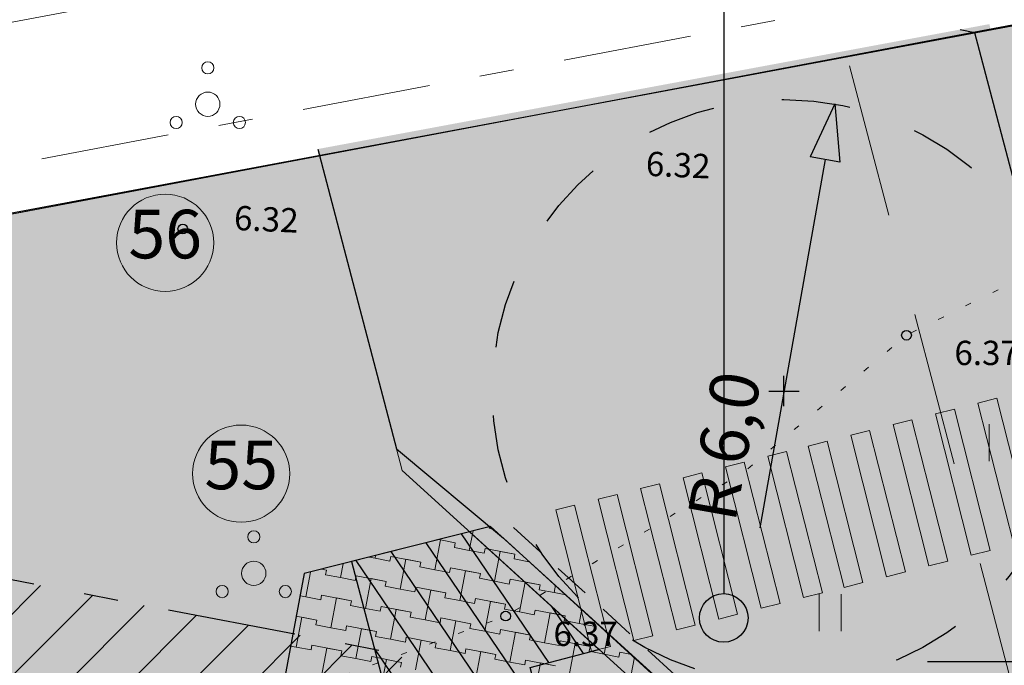
# Model space of a CAD drawing. Units: metres. Extents: x 411950 to 412393, y 6457921 to 6458220.
# Drawn here: x 412129 to 412150, y 6458150 to 6458163 of the extents above; entities that cross this region are included whole.
import ezdxf

# ---------------------------------------------------------------- set-up
doc = ezdxf.new("R2010")
doc.units = ezdxf.units.M
doc.header["$LTSCALE"] = 0.5
for name, pattern in [('AAREKIVI', [0.2, 0.1, 0.1]), ('Dashed', [5.644444, 2.822222, -2.822222]), ('Double Dashed', [10.936111, 5.291667, -2.116667, 1.411111, -2.116667]), ('Hidden Line madaldatud aarekivi', [2.5, 1.5, -1]), ('KOLVIK', [1.25, 0.25, -1]), ('Long Dashed', [10.583333, 6.35, -4.233333])]:
    doc.linetypes.add(name, pattern=pattern)
for name, color, linetype in [('0-hats-asfalt-kõnnitee', 7, 'Continuous'), ('00-äärekivi PLANEERITAV', 7, 'Continuous'), ('2D Drafting - General', 7, 'Continuous'), ('AED', 7, 'Continuous'), ('HALJASTUS', 7, 'Continuous'), ('KORGUS', 7, 'Continuous'), ('MÖÖBEL', 7, 'Continuous'), ('PIIR', 32, 'Continuous'), ('VORK', 7, 'Continuous')]:
    doc.layers.add(name, color=color, linetype=linetype)
doc.styles.add('GENERATED_STYLE_1', font='txt')
doc.styles.add('GENERATED_STYLE_2', font='txt')
doc.styles.add('GENERATED_STYLE_3', font='ARIAL.TTF')
doc.linetypes.add('LA_AED', pattern='A,2.5,[136,mkm.shx,S=0.8,R=0,X=0,Y=0],2.5', length=5)
doc.dimstyles.new('GENERATED_STYLE__4', dxfattribs={"dimtxt": 1, "dimasz": 1.14, "dimexe": 0.18, "dimexo": 0.04, "dimgap": 0.09, "dimtad": 1, "dimdec": 1, "dimzin": 0, "dimdsep": 46, "dimtxsty": 'GENERATED_STYLE_3', "dimblk": 'ARROWHEAD_5', "dimblk1": 'ARROWHEAD_5', "dimblk2": 'ARROWHEAD_5', "dimcen": 0.09, "dimclrd": 7, "dimclre": 7, "dimclrt": 7, "dimadec": 0, "dimazin": 0, "dimtfac": 1, "dimtdec": 4, "dimtmove": 0, "dimatfit": 3, "dimfxl": 0, "dimtolj": 1, "dimtzin": 0, "dimarcsym": 0})

# ---------------------------------------------------------------- blocks, each defined once
blk = doc.blocks.new('*X196', base_point=(412087.054, 6457882.305))
at = {"layer": '0-hats-asfalt-kõnnitee', "color": 253, "linetype": 'Continuous', "lineweight": 0, "true_color": 0xaaaaaa}
for p, q in [((412138.986, 6458152.769), (412138.98, 6458152.74)), ((412138.98, 6458152.74), (412138.986, 6458152.769)), ((412138.651, 6458152.684), (412138.574, 6458152.283)), ((412138.98, 6458152.74), (412139.072, 6458152.722)), ((412138.98, 6458152.74), (412139.072, 6458152.722)), ((412137.979, 6458152.499), (412137.862, 6458151.885)), ((412137.944, 6458152.505), (412138.286, 6458152.44)), ((412137.979, 6458152.499), (412138.286, 6458152.44)), ((412138.286, 6458152.44), (412138.267, 6458152.341)), ((412138.267, 6458152.341), (412138.286, 6458152.44)), ((412136.645, 6458152.176), (412136.634, 6458152.12)), ((412136.941, 6458152.061), (412136.96, 6458152.159)), ((412136.96, 6458152.159), (412137.574, 6458152.042)), ((412138.267, 6458152.341), (412138.574, 6458152.283)), ((412138.267, 6458152.341), (412138.574, 6458152.283)), ((412138.574, 6458152.283), (412138.881, 6458152.224)), ((412138.881, 6458152.224), (412138.9, 6458152.322)), ((412138.9, 6458152.322), (412139.514, 6458152.205)), ((412139.207, 6458152.263), (412139.089, 6458151.649)), ((412139.207, 6458152.263), (412139.514, 6458152.205)), ((412139.514, 6458152.205), (412139.495, 6458152.106)), ((412139.495, 6458152.106), (412139.514, 6458152.205)), ((412135.976, 6458152.007), (412135.921, 6458151.722)), ((412136.513, 6458152.143), (412136.634, 6458152.12)), ((412136.513, 6458152.143), (412136.634, 6458152.12)), ((412136.634, 6458152.12), (412136.941, 6458152.061)), ((412137.267, 6458152.1), (412137.149, 6458151.487)), ((412137.267, 6458152.1), (412137.574, 6458152.042)), ((412137.574, 6458152.042), (412137.555, 6458151.943)), ((412137.555, 6458151.943), (412137.574, 6458152.042)), ((412137.555, 6458151.943), (412137.862, 6458151.885)), ((412137.555, 6458151.943), (412137.862, 6458151.885)), ((412139.495, 6458152.106), (412139.802, 6458152.048)), ((412139.495, 6458152.106), (412139.802, 6458152.048)), ((412139.804, 6458152.057), (412139.802, 6458152.048)), ((412139.802, 6458152.048), (412139.818, 6458152.045)), ((412135.307, 6458151.838), (412135.209, 6458151.324)), ((412135.54, 6458151.897), (412135.633, 6458151.879)), ((412135.54, 6458151.897), (412135.633, 6458151.879)), ((412135.633, 6458151.879), (412135.614, 6458151.781)), ((412135.614, 6458151.781), (412135.633, 6458151.879)), ((412135.614, 6458151.781), (412135.921, 6458151.722)), ((412135.614, 6458151.781), (412135.921, 6458151.722)), ((412136.228, 6458151.663), (412136.247, 6458151.761)), ((412136.247, 6458151.761), (412136.861, 6458151.644)), ((412137.862, 6458151.885), (412138.169, 6458151.826)), ((412138.169, 6458151.826), (412138.187, 6458151.924)), ((412138.187, 6458151.924), (412138.801, 6458151.806)), ((412138.494, 6458151.865), (412138.377, 6458151.251)), ((412138.494, 6458151.865), (412138.801, 6458151.806)), ((412138.801, 6458151.806), (412138.782, 6458151.708)), ((412138.782, 6458151.708), (412138.801, 6458151.806)), ((412135.921, 6458151.722), (412136.228, 6458151.663)), ((412136.554, 6458151.702), (412136.436, 6458151.089)), ((412136.554, 6458151.702), (412136.861, 6458151.644)), ((412136.861, 6458151.644), (412136.842, 6458151.545)), ((412136.842, 6458151.545), (412136.861, 6458151.644)), ((412136.842, 6458151.545), (412137.149, 6458151.487)), ((412136.842, 6458151.545), (412137.149, 6458151.487)), ((412138.782, 6458151.708), (412139.089, 6458151.649)), ((412138.782, 6458151.708), (412139.089, 6458151.649)), ((412139.089, 6458151.649), (412139.396, 6458151.591)), ((412139.396, 6458151.591), (412139.415, 6458151.689)), ((412139.415, 6458151.689), (412140.029, 6458151.571)), ((412139.722, 6458151.63), (412139.604, 6458151.016)), ((412139.722, 6458151.63), (412140.029, 6458151.571)), ((412140.029, 6458151.571), (412140.01, 6458151.473)), ((412140.01, 6458151.473), (412140.029, 6458151.571)), ((412140.346, 6458151.565), (412140.317, 6458151.414)), ((412135.092, 6458151.346), (412135.209, 6458151.324)), ((412135.092, 6458151.346), (412135.209, 6458151.324)), ((412135.516, 6458151.265), (412135.534, 6458151.363)), ((412135.534, 6458151.363), (412136.148, 6458151.246)), ((412137.149, 6458151.487), (412137.456, 6458151.428)), ((412137.456, 6458151.428), (412137.475, 6458151.526)), ((412137.475, 6458151.526), (412138.089, 6458151.408)), ((412137.782, 6458151.467), (412137.664, 6458150.853)), ((412137.782, 6458151.467), (412138.089, 6458151.408)), ((412138.089, 6458151.408), (412138.07, 6458151.31)), ((412138.07, 6458151.31), (412138.089, 6458151.408)), ((412140.01, 6458151.473), (412140.317, 6458151.414)), ((412140.01, 6458151.473), (412140.317, 6458151.414)), ((412140.317, 6458151.414), (412140.563, 6458151.367)), ((412135.209, 6458151.324), (412135.516, 6458151.265)), ((412135.841, 6458151.304), (412135.724, 6458150.691)), ((412135.841, 6458151.304), (412136.148, 6458151.246)), ((412136.148, 6458151.246), (412136.129, 6458151.147)), ((412136.129, 6458151.147), (412136.148, 6458151.246)), ((412136.129, 6458151.147), (412136.436, 6458151.089)), ((412136.129, 6458151.147), (412136.436, 6458151.089)), ((412138.07, 6458151.31), (412138.377, 6458151.251)), ((412138.07, 6458151.31), (412138.377, 6458151.251)), ((412138.377, 6458151.251), (412138.684, 6458151.193)), ((412138.684, 6458151.193), (412138.702, 6458151.291)), ((412138.702, 6458151.291), (412139.316, 6458151.173)), ((412139.009, 6458151.232), (412138.892, 6458150.618)), ((412139.009, 6458151.232), (412139.316, 6458151.173)), ((412139.316, 6458151.173), (412139.297, 6458151.075)), ((412139.297, 6458151.075), (412139.316, 6458151.173)), ((412135.013, 6458150.928), (412135.436, 6458150.848)), ((412136.436, 6458151.089), (412136.743, 6458151.03)), ((412136.743, 6458151.03), (412136.762, 6458151.128)), ((412136.762, 6458151.128), (412137.376, 6458151.01)), ((412137.069, 6458151.069), (412136.951, 6458150.455)), ((412137.069, 6458151.069), (412137.376, 6458151.01)), ((412137.376, 6458151.01), (412137.357, 6458150.912)), ((412137.357, 6458150.912), (412137.376, 6458151.01)), ((412139.297, 6458151.075), (412139.604, 6458151.016)), ((412139.297, 6458151.075), (412139.604, 6458151.016)), ((412139.604, 6458151.016), (412139.911, 6458150.957)), ((412139.911, 6458150.957), (412139.93, 6458151.056)), ((412139.93, 6458151.056), (412140.544, 6458150.938)), ((412140.237, 6458150.997), (412140.119, 6458150.383)), ((412140.237, 6458150.997), (412140.544, 6458150.938)), ((412140.544, 6458150.938), (412140.525, 6458150.84)), ((412140.525, 6458150.84), (412140.544, 6458150.938)), ((412140.888, 6458151.072), (412140.832, 6458150.781)), ((412135.129, 6458150.906), (412135.011, 6458150.293)), ((412135.129, 6458150.906), (412135.436, 6458150.848)), ((412135.436, 6458150.848), (412135.417, 6458150.749)), ((412135.417, 6458150.749), (412135.436, 6458150.848)), ((412135.417, 6458150.749), (412135.724, 6458150.691)), ((412135.417, 6458150.749), (412135.724, 6458150.691)), ((412136.031, 6458150.632), (412136.05, 6458150.73)), ((412136.05, 6458150.73), (412136.663, 6458150.612)), ((412137.357, 6458150.912), (412137.664, 6458150.853)), ((412137.357, 6458150.912), (412137.664, 6458150.853)), ((412137.664, 6458150.853), (412137.971, 6458150.795)), ((412137.971, 6458150.795), (412137.99, 6458150.893)), ((412137.99, 6458150.893), (412138.604, 6458150.775)), ((412138.297, 6458150.834), (412138.179, 6458150.22)), ((412138.297, 6458150.834), (412138.604, 6458150.775)), ((412138.604, 6458150.775), (412138.585, 6458150.677)), ((412138.585, 6458150.677), (412138.604, 6458150.775)), ((412140.525, 6458150.84), (412140.832, 6458150.781)), ((412140.525, 6458150.84), (412140.832, 6458150.781)), ((412140.832, 6458150.781), (412141.139, 6458150.722)), ((412141.139, 6458150.722), (412141.158, 6458150.821)), ((412141.158, 6458150.821), (412141.167, 6458150.819)), ((412135.724, 6458150.691), (412136.031, 6458150.632)), ((412136.356, 6458150.671), (412136.239, 6458150.057)), ((412136.356, 6458150.671), (412136.663, 6458150.612)), ((412136.663, 6458150.612), (412136.645, 6458150.514)), ((412136.645, 6458150.514), (412136.663, 6458150.612)), ((412138.585, 6458150.677), (412138.892, 6458150.618)), ((412138.585, 6458150.677), (412138.892, 6458150.618)), ((412138.892, 6458150.618), (412139.199, 6458150.559)), ((412139.199, 6458150.559), (412139.218, 6458150.658)), ((412139.218, 6458150.658), (412139.831, 6458150.54)), ((412139.524, 6458150.599), (412139.407, 6458149.985)), ((412139.524, 6458150.599), (412139.831, 6458150.54)), ((412139.831, 6458150.54), (412139.813, 6458150.442)), ((412139.813, 6458150.442), (412139.831, 6458150.54)), ((412141.43, 6458150.58), (412141.347, 6458150.148)), ((412135.318, 6458150.234), (412135.337, 6458150.332)), ((412135.337, 6458150.332), (412135.951, 6458150.214)), ((412136.645, 6458150.514), (412136.951, 6458150.455)), ((412136.645, 6458150.514), (412136.951, 6458150.455)), ((412136.951, 6458150.455), (412137.258, 6458150.397)), ((412137.258, 6458150.397), (412137.277, 6458150.495)), ((412137.277, 6458150.495), (412137.891, 6458150.377)), ((412137.584, 6458150.436), (412137.467, 6458149.822)), ((412137.584, 6458150.436), (412137.891, 6458150.377)), ((412137.891, 6458150.377), (412137.872, 6458150.279)), ((412137.872, 6458150.279), (412137.891, 6458150.377)), ((412139.813, 6458150.442), (412140.119, 6458150.383)), ((412139.813, 6458150.442), (412140.119, 6458150.383)), ((412140.119, 6458150.383), (412140.426, 6458150.324)), ((412140.426, 6458150.324), (412140.445, 6458150.422)), ((412140.445, 6458150.422), (412141.059, 6458150.305)), ((412140.752, 6458150.364), (412140.635, 6458149.75)), ((412140.752, 6458150.364), (412141.059, 6458150.305)), ((412134.898, 6458150.314), (412135.011, 6458150.293)), ((412134.898, 6458150.314), (412135.011, 6458150.293)), ((412135.011, 6458150.293), (412135.318, 6458150.234)), ((412135.644, 6458150.273), (412135.526, 6458149.659)), ((412135.644, 6458150.273), (412135.951, 6458150.214)), ((412135.951, 6458150.214), (412135.932, 6458150.116)), ((412135.932, 6458150.116), (412135.951, 6458150.214)), ((412137.872, 6458150.279), (412138.179, 6458150.22)), ((412137.872, 6458150.279), (412138.179, 6458150.22)), ((412138.179, 6458150.22), (412138.486, 6458150.161)), ((412138.486, 6458150.161), (412138.505, 6458150.26)), ((412138.505, 6458150.26), (412139.119, 6458150.142)), ((412138.812, 6458150.201), (412138.694, 6458149.587)), ((412138.812, 6458150.201), (412139.119, 6458150.142)), ((412139.119, 6458150.142), (412139.1, 6458150.044)), ((412139.1, 6458150.044), (412139.119, 6458150.142)), ((412141.059, 6458150.305), (412141.04, 6458150.207)), ((412141.04, 6458150.207), (412141.059, 6458150.305)), ((412141.04, 6458150.207), (412141.347, 6458150.148)), ((412141.04, 6458150.207), (412141.347, 6458150.148)), ((412141.347, 6458150.148), (412141.654, 6458150.089)), ((412141.654, 6458150.089), (412141.673, 6458150.187)), ((412141.673, 6458150.187), (412141.912, 6458150.141)), ((412135.932, 6458150.116), (412136.239, 6458150.057)), ((412135.932, 6458150.116), (412136.239, 6458150.057)), ((412136.239, 6458150.057), (412136.546, 6458149.999)), ((412136.546, 6458149.999), (412136.565, 6458150.097)), ((412136.565, 6458150.097), (412137.178, 6458149.979)), ((412136.872, 6458150.038), (412136.754, 6458149.424)), ((412136.872, 6458150.038), (412137.178, 6458149.979)), ((412137.178, 6458149.979), (412137.16, 6458149.881)), ((412137.16, 6458149.881), (412137.178, 6458149.979)), ((412139.1, 6458150.044), (412139.407, 6458149.985)), ((412139.1, 6458150.044), (412139.407, 6458149.985)), ((412139.407, 6458149.985), (412139.714, 6458149.926)), ((412139.714, 6458149.926), (412139.733, 6458150.024)), ((412139.733, 6458150.024), (412140.346, 6458149.907)), ((412140.039, 6458149.966), (412139.922, 6458149.352)), ((412140.039, 6458149.966), (412140.346, 6458149.907)), ((412141.972, 6458150.087), (412141.862, 6458149.515))]:
    blk.add_line(p, q, dxfattribs=at)
blk = doc.blocks.new('*D273', base_point=(412087.054, 6457882.305))
at = {"layer": 'MÖÖBEL', "linetype": 'Continuous'}
blk.add_hatch(color=256, dxfattribs=at).paths.add_polyline_path([(412146.097, 6458161.468), (412146.2, 6458160.273), (412145.589, 6458160.381)], flags=0)
for p, q in [((412146.097, 6458161.468), (412145.589, 6458160.381)), ((412146.097, 6458161.468), (412146.2, 6458160.273)), ((412145.894, 6458160.327), (412145.208, 6458156.462)), ((412146.2, 6458160.273), (412145.589, 6458160.381)), ((412145.208, 6458156.462), (412144.549, 6458152.747)), ((412145.048, 6458155.25), (412145.048, 6458155.871)), ((412144.738, 6458155.56), (412145.359, 6458155.56))]:
    blk.add_line(p, q, dxfattribs=at)
at = {"layer": 'MÖÖBEL', "insert": (412144.352, 6458152.781), "char_height": 1, "attachment_point": 7, "rotation": 79.9372, "style": 'GENERATED_STYLE_3'}
blk.add_mtext('{R 6,0}', dxfattribs=at)
blk = doc.blocks.new('ARROWHEAD_5')
at = {"color": 0, "linetype": 'Continuous', "lineweight": 0}
blk.add_line((0, 0), (-1, 0), dxfattribs=at)
blk.add_solid([(-1, 0.2679), (0, 0), (-1, -0.2679), (-1, 0.2679)], dxfattribs=at)

msp = doc.modelspace()

# ---------------------------------------------------------------- hatches: boundary and pattern name
at = {"linetype": 'Continuous', "lineweight": 0}
for points in [[(412150.163, 6458152.503), (412149.427, 6458155.412), (412149.039, 6458155.313), (412149.776, 6458152.405)], [(412149.291, 6458152.282), (412148.555, 6458155.191), (412148.167, 6458155.092), (412148.903, 6458152.184)], [(412148.419, 6458152.062), (412147.682, 6458154.97), (412147.294, 6458154.872), (412148.031, 6458151.963)], [(412147.546, 6458151.841), (412146.81, 6458154.749), (412146.422, 6458154.651), (412147.158, 6458151.742)], [(412146.674, 6458151.62), (412145.937, 6458154.528), (412145.549, 6458154.43), (412146.286, 6458151.521)], [(412145.84, 6458151.41), (412145.104, 6458154.318), (412144.716, 6458154.22), (412145.452, 6458151.312)], [(412144.967, 6458151.189), (412144.231, 6458154.097), (412143.843, 6458153.999), (412144.58, 6458151.091)], [(412144.095, 6458150.968), (412143.359, 6458153.876), (412142.971, 6458153.778), (412143.707, 6458150.87)], [(412143.223, 6458150.747), (412142.486, 6458153.655), (412142.098, 6458153.557), (412142.835, 6458150.649)], [(412142.35, 6458150.526), (412141.614, 6458153.434), (412141.226, 6458153.336), (412141.962, 6458150.428)], [(412141.478, 6458150.305), (412140.741, 6458153.214), (412140.353, 6458153.115), (412141.09, 6458150.207)]]:
    msp.add_hatch(color=2, dxfattribs=at).paths.add_polyline_path(points, flags=0)
at = {"linetype": 'Continuous'}
msp.add_hatch(color=256, dxfattribs=at).paths.add_polyline_path([(412144.309, 6458150.893), (412144.271, 6458151.084), (412144.163, 6458151.246), (412144, 6458151.355), (412143.809, 6458151.393), (412143.618, 6458151.355), (412143.455, 6458151.246), (412143.347, 6458151.084), (412143.309, 6458150.893), (412143.347, 6458150.701), (412143.455, 6458150.539), (412143.618, 6458150.431), (412143.809, 6458150.393), (412144, 6458150.431), (412144.163, 6458150.539), (412144.271, 6458150.701)], flags=0)
at = {"layer": '0-hats-asfalt-kõnnitee', "linetype": 'Continuous', "lineweight": 0, "true_color": 0xaaaaaa}
for points in [[(412149.274, 6458163.111), (412135.46, 6458160.541), (412135.997, 6458158.488), (412149.554, 6458162.048)], [(412154.364, 6458143.666), (412148.538, 6458142.136), (412148.003, 6458144.171, 0.144005), (412145.596, 6458146.77, 0.025412), (412137.075, 6458154.371), (412135.998, 6458158.487, -0.414214), (412136.711, 6458159.708), (412148.317, 6458162.756, -0.414214), (412149.538, 6458162.043)]]:
    msp.add_hatch(color=253, dxfattribs=at).paths.add_polyline_path(points, flags=0)
at = {"layer": '2D Drafting - General', "linetype": 'Continuous', "lineweight": 0, "true_color": 0x96e196}
for points in [[(412170.644, 6458032.079), (412187.852, 6458036.437), (412182.615, 6458040.128), (412150.25, 6458163.189), (412135.496, 6458160.402), (412137.192, 6458153.925), (412146.044, 6458145.883), (412174.088, 6458039.087)], [(412135.496, 6458160.402), (412100.131, 6458153.72), (412102.103, 6458132.517), (412102.069, 6458120.551), (412100.285, 6458101.689), (412160.687, 6458090.119), (412146.044, 6458145.883), (412137.192, 6458153.925)]]:
    msp.add_hatch(color=81, dxfattribs=at).paths.add_polyline_path(points, flags=0)
at = {"layer": '2D Drafting - General', "linetype": 'Continuous', "lineweight": 0, "true_color": 0x5555ff}
h = msp.add_hatch(dxfattribs=at)
h.set_pattern_fill('Masonry_Block_0002', color=173, style=0, pattern_type=2)
h.set_pattern_definition([(45, (412087.0544, 6457882.3053), (-0.636396, 0.636396), [])])
h.paths.add_polyline_path([(412117.349, 6458153.934), (412107.844, 6458104.314), (412151.399, 6458095.971), (412137.176, 6458150.136)], flags=0)
at = {"layer": '2D Drafting - General', "linetype": 'Continuous'}
h = msp.add_hatch(dxfattribs=at)
h.set_pattern_fill('Fire_Proofing_0002', color=256, style=0, pattern_type=2)
h.set_pattern_definition([(124.1558, (412118.3672, 6458093.64375), (0.57926, 0.3930114), [])])
h.paths.add_polyline_path([(412151.134, 6458095.003), (412100.569, 6458104.69), (412100.285, 6458101.689), (412151.966, 6458091.789), (412163.85, 6458046.534), (412167.832, 6458031.367), (412170.644, 6458032.079), (412170.711, 6458032.215), (412166.751, 6458047.296), (412160.742, 6458070.172), (412165.59, 6458071.451), (412164.828, 6458074.352), (412159.982, 6458073.074), (412155.232, 6458091.164), (412154.387, 6458094.38), (412150.341, 6458109.835), (412155.184, 6458111.107), (412154.409, 6458113.997), (412149.581, 6458112.729), (412139.826, 6458149.875), (412141.241, 6458150.247), (412138.578, 6458152.666), (412136.153, 6458152.052)], flags=0)

# ---------------------------------------------------------------- linework, layer by layer
at = {"linetype": 'Continuous'}
msp.add_line((412143.809, 6458178.558), (412143.809, 6458151.393), dxfattribs=at)
at = {"color": 2, "linetype": 'Continuous', "lineweight": 0}
for p, q in [((412149.427, 6458155.412), (412149.039, 6458155.313)), ((412150.163, 6458152.503), (412149.427, 6458155.412)), ((412148.555, 6458155.191), (412148.167, 6458155.092)), ((412149.291, 6458152.282), (412148.555, 6458155.191)), ((412149.039, 6458155.313), (412149.776, 6458152.405)), ((412148.167, 6458155.092), (412148.903, 6458152.184)), ((412147.682, 6458154.97), (412147.294, 6458154.872)), ((412147.294, 6458154.872), (412148.031, 6458151.963)), ((412148.419, 6458152.062), (412147.682, 6458154.97)), ((412146.81, 6458154.749), (412146.422, 6458154.651)), ((412146.422, 6458154.651), (412147.158, 6458151.742)), ((412147.546, 6458151.841), (412146.81, 6458154.749)), ((412145.937, 6458154.528), (412145.549, 6458154.43)), ((412145.549, 6458154.43), (412146.286, 6458151.521)), ((412146.674, 6458151.62), (412145.937, 6458154.528)), ((412145.104, 6458154.318), (412144.716, 6458154.22)), ((412144.716, 6458154.22), (412145.452, 6458151.312)), ((412145.84, 6458151.41), (412145.104, 6458154.318)), ((412144.231, 6458154.097), (412143.843, 6458153.999)), ((412143.843, 6458153.999), (412144.58, 6458151.091)), ((412144.967, 6458151.189), (412144.231, 6458154.097)), ((412143.359, 6458153.876), (412142.971, 6458153.778)), ((412142.971, 6458153.778), (412143.707, 6458150.87)), ((412144.095, 6458150.968), (412143.359, 6458153.876)), ((412142.486, 6458153.655), (412142.098, 6458153.557)), ((412143.223, 6458150.747), (412142.486, 6458153.655)), ((412141.614, 6458153.434), (412141.226, 6458153.336)), ((412142.35, 6458150.526), (412141.614, 6458153.434)), ((412142.098, 6458153.557), (412142.835, 6458150.649)), ((412140.741, 6458153.214), (412140.353, 6458153.115)), ((412141.478, 6458150.305), (412140.741, 6458153.214)), ((412141.226, 6458153.336), (412141.962, 6458150.428)), ((412140.353, 6458153.115), (412141.09, 6458150.207)), ((412148.903, 6458152.184), (412149.291, 6458152.282)), ((412148.031, 6458151.963), (412148.419, 6458152.062)), ((412147.158, 6458151.742), (412147.546, 6458151.841)), ((412146.286, 6458151.521), (412146.674, 6458151.62)), ((412145.452, 6458151.312), (412145.84, 6458151.41)), ((412144.58, 6458151.091), (412144.967, 6458151.189)), ((412143.707, 6458150.87), (412144.095, 6458150.968)), ((412142.835, 6458150.649), (412143.223, 6458150.747)), ((412141.962, 6458150.428), (412142.35, 6458150.526)), ((412141.09, 6458150.207), (412141.478, 6458150.305))]:
    msp.add_line(p, q, dxfattribs=at)
at = {"color": 1, "linetype": 'Continuous', "lineweight": 0}
for centre in [(412132.315, 6458158.612), (412133.879, 6458153.862)]:
    msp.add_circle(centre, 1, dxfattribs=at)
at = {"linetype": 'Continuous'}
msp.add_circle((412143.809, 6458150.893), 0.5, dxfattribs=at)
at = {"layer": '0-hats-asfalt-kõnnitee', "linetype": 'Continuous'}
for p, q in [((412139.013, 6458152.776), (412135.178, 6458151.805)), ((412145.463, 6458146.916), (412139.013, 6458152.776)), ((412135.178, 6458151.805), (412132.441, 6458137.27))]:
    msp.add_line(p, q, dxfattribs=at)
at = {"layer": '00-äärekivi PLANEERITAV', "linetype": 'Hidden Line madaldatud aarekivi'}
msp.add_line((412139.48, 6458152.757), (412145.874, 6458146.911), dxfattribs=at)
at = {"layer": '00-äärekivi PLANEERITAV', "linetype": 'Continuous'}
msp.add_line((412139.276, 6458152.537), (412145.671, 6458146.69), dxfattribs=at)
at = {"layer": '00-äärekivi PLANEERITAV', "linetype": 'AAREKIVI', "flags": 128}
for points in [[(412150.075, 6458158.775), (412148.978, 6458162.93), (412148.673, 6458162.995)], [(412135.46, 6458160.539), (412137.075, 6458154.371), (412139.276, 6458152.537)]]:
    msp.add_lwpolyline(points, dxfattribs=at)
at = {"layer": '2D Drafting - General', "color": 2, "linetype": 'Long Dashed', "lineweight": 0}
msp.add_line((412146.398, 6458162.252), (412179.962, 6458034.438), dxfattribs=at)
at = {"layer": '2D Drafting - General', "color": 1, "linetype": 'Continuous', "lineweight": 0, "flags": 128}
for points in [[(412170.644, 6458032.079), (412187.852, 6458036.437), (412182.615, 6458040.128), (412150.25, 6458163.189), (412135.496, 6458160.402), (412137.192, 6458153.925), (412146.044, 6458145.883), (412174.088, 6458039.087)], [(412170.644, 6458032.079), (412187.852, 6458036.437), (412182.615, 6458040.128), (412150.25, 6458163.189), (412135.496, 6458160.402), (412137.192, 6458153.925), (412146.044, 6458145.883), (412174.088, 6458039.087)], [(412135.496, 6458160.402), (412100.131, 6458153.72), (412102.103, 6458132.517), (412102.069, 6458120.551), (412100.285, 6458101.689), (412160.687, 6458090.119), (412146.044, 6458145.883), (412137.192, 6458153.925)], [(412135.496, 6458160.402), (412100.131, 6458153.72), (412102.103, 6458132.517), (412102.069, 6458120.551), (412100.285, 6458101.689), (412160.687, 6458090.119), (412146.044, 6458145.883), (412137.192, 6458153.925)]]:
    msp.add_lwpolyline(points, close=True, dxfattribs=at)
at = {"layer": '2D Drafting - General', "linetype": 'Double Dashed', "flags": 128}
msp.add_lwpolyline([(412117.349, 6458153.934), (412107.844, 6458104.314), (412151.399, 6458095.971), (412137.176, 6458150.136)], close=True, dxfattribs=at)
at = {"layer": '2D Drafting - General', "linetype": 'Continuous', "flags": 128}
msp.add_lwpolyline([(412151.134, 6458095.003), (412100.569, 6458104.69), (412100.285, 6458101.689), (412151.966, 6458091.789), (412163.85, 6458046.534), (412167.832, 6458031.367), (412170.644, 6458032.079), (412170.711, 6458032.215), (412166.751, 6458047.296), (412160.742, 6458070.172), (412165.59, 6458071.451), (412164.828, 6458074.352), (412159.982, 6458073.074), (412155.232, 6458091.164), (412154.387, 6458094.38), (412150.341, 6458109.835), (412155.184, 6458111.107), (412154.409, 6458113.997), (412149.581, 6458112.729), (412139.826, 6458149.875), (412141.241, 6458150.247), (412138.578, 6458152.666), (412136.153, 6458152.052)], close=True, dxfattribs=at)
at = {"layer": '2D Drafting - General', "linetype": 'Dashed'}
msp.add_circle((412145.048, 6458155.56), 6, dxfattribs=at)
at = {"layer": 'AED', "linetype": 'LA_AED', "flags": 128}
msp.add_lwpolyline([(412202.01, 6458153.559), (412198.116, 6458172.296), (412176.4, 6458168.063), (412098.644, 6458153.516), (412086.282, 6458152.088), (412049.609, 6458147.553), (412046.792, 6458143.529), (412044.364, 6458121.38), (412041.958, 6458099.376), (412039.538, 6458074.605), (412033.597, 6458016.996)], dxfattribs=at)
at = {"layer": 'HALJASTUS', "color": 104, "linetype": 'Continuous', "lineweight": 0, "true_color": 0x029e21}
for p, q in [((412149.272, 6458154.881), (412149.272, 6458154.119)), ((412145.772, 6458151.381), (412145.772, 6458150.619)), ((412146.228, 6458151.381), (412146.228, 6458150.619))]:
    msp.add_line(p, q, dxfattribs=at)
at = {"layer": 'HALJASTUS', "color": 104, "linetype": 'KOLVIK', "lineweight": 0, "true_color": 0x029e21, "flags": 128}
msp.add_lwpolyline([(412156.323, 6458164.318), (412153.69, 6458159.75), (412147.57, 6458156.71), (412144.24, 6458153.91), (412139.32, 6458150.93), (412123.91, 6458145.28), (412110.24, 6458141.35), (412106.14, 6458141.35), (412102.3, 6458144.7), (412098.306, 6458152.871)], dxfattribs=at)
at = {"layer": 'HALJASTUS', "color": 104, "linetype": 'Continuous', "lineweight": 0, "true_color": 0x029e21}
for centre, radius in [((412133.193, 6458162.213), 0.125), ((412133.193, 6458161.463), 0.25), ((412132.543, 6458161.088), 0.125), ((412133.843, 6458161.088), 0.125), ((412134.139, 6458152.56), 0.125), ((412134.139, 6458151.81), 0.25), ((412133.489, 6458151.435), 0.125), ((412134.789, 6458151.435), 0.125)]:
    msp.add_circle(centre, radius, dxfattribs=at)
at = {"layer": 'KORGUS', "linetype": 'Continuous'}
for centre in [(412132.679, 6458158.897), (412147.57, 6458156.71), (412139.32, 6458150.93)]:
    msp.add_circle(centre, 0.1, dxfattribs=at)
at = {"layer": 'PIIR', "color": 14, "linetype": 'Continuous', "lineweight": 0, "true_color": 0xa80f02, "flags": 128}
msp.add_lwpolyline([(412157.432, 6458177.903), (412156.72, 6458168.31), (412098.12, 6458157.35), (412097.01, 6458163.8), (412099.59, 6458162.7), (412130.59, 6458168.45), (412131.294, 6458177.903)], dxfattribs=at)
at = {"layer": 'PIIR', "color": 1, "linetype": 'Double Dashed', "lineweight": 0, "flags": 128}
msp.add_lwpolyline([(412034.174, 6458015.647), (412033.633, 6458010.424), (412003.14, 6458013.236), (412007.42, 6458079.311), (412038.596, 6458075.789), (412041.085, 6458099.524), (412043.376, 6458121.45), (412046.368, 6458146.978), (412049.656, 6458148.721), (412086.317, 6458153.134), (412098.504, 6458154.43), (412176.582, 6458169.182), (412198.853, 6458173.507), (412203.305, 6458153.711), (412207.534, 6458135.188), (412210.314, 6458123.658), (412212.814, 6458112.685), (412217.753, 6458091.512), (412223.764, 6458066.827), (412228.447, 6458045.874), (412194.788, 6458037.161), (412091.55, 6458011.022), (412056.595, 6458007.751), (412050.83, 6458007.659), (412043.183, 6458008.701), (412043.363, 6458014.66)], close=True, dxfattribs=at)
at = {"layer": 'PIIR', "color": 14, "linetype": 'Continuous', "lineweight": 0, "true_color": 0xa80f02, "flags": 128}
msp.add_lwpolyline([(412033.44, 6458016.9), (412039.5, 6458074.68), (412042.08, 6458099.42), (412044.37, 6458121.34), (412047.3, 6458146.34), (412049.96, 6458147.75), (412086.43, 6458152.14), (412098.65, 6458153.44), (412176.77, 6458168.2), (412198.09, 6458172.34), (412202.33, 6458153.49), (412206.56, 6458134.96), (412209.34, 6458123.43), (412211.84, 6458112.46), (412216.78, 6458091.28), (412222.79, 6458066.6), (412227.26, 6458046.6), (412194.54, 6458038.13), (412091.38, 6458012.01), (412056.54, 6458008.75), (412050.89, 6458008.66), (412044.21, 6458009.57), (412044.39, 6458015.54)], close=True, dxfattribs=at)
at = {"layer": 'VORK', "linetype": 'Continuous'}
msp.add_line((412148, 6458150), (412152, 6458150), dxfattribs=at)

# ---------------------------------------------------------------- block references
at = {"layer": '0-hats-asfalt-kõnnitee', "color": 253, "linetype": 'Continuous', "lineweight": 0, "true_color": 0xaaaaaa}
msp.add_blockref('*X196', (412087.054, 6457882.305), dxfattribs=at)

# ---------------------------------------------------------------- texts
at = {"color": 1, "lineweight": 0, "char_height": 1, "attachment_point": 6, "style": 'GENERATED_STYLE_1'}
for s, insert in [('{56}', (412133.074, 6458158.661)), ('{55}', (412134.638, 6458153.911))]:
    msp.add_mtext(s, dxfattribs=dict(at, insert=insert))
at = {"layer": 'KORGUS', "linetype": 'Continuous', "char_height": 0.5, "attachment_point": 7, "rotation": 357.4316, "style": 'GENERATED_STYLE_2'}
for insert in [(412142.039, 6458159.843), (412133.565, 6458158.728)]:
    msp.add_mtext('{ 6.32}', dxfattribs=dict(at, insert=insert))
at = {"layer": 'KORGUS', "linetype": 'Continuous', "char_height": 0.5, "attachment_point": 1, "style": 'GENERATED_STYLE_2'}
for insert in [(412148.403, 6458156.596), (412140.153, 6458150.816)]:
    msp.add_mtext('{ 6.37}', dxfattribs=dict(at, insert=insert))

# ---------------------------------------------------------------- dimensions: what is measured, and where the dimension line sits
at = {"layer": 'MÖÖBEL', "linetype": 'Continuous'}
dim = msp.add_radius_dim(center=(412145.048, 6458155.56), mpoint=(412146.097, 6458161.468), dimstyle='GENERATED_STYLE__4', dxfattribs=at)
dim.commit()
dim.dimension.update_dxf_attribs({"geometry": '*D273', "text_midpoint": (412144.139, 6458154.44)})

doc.saveas('drawing.dxf')
